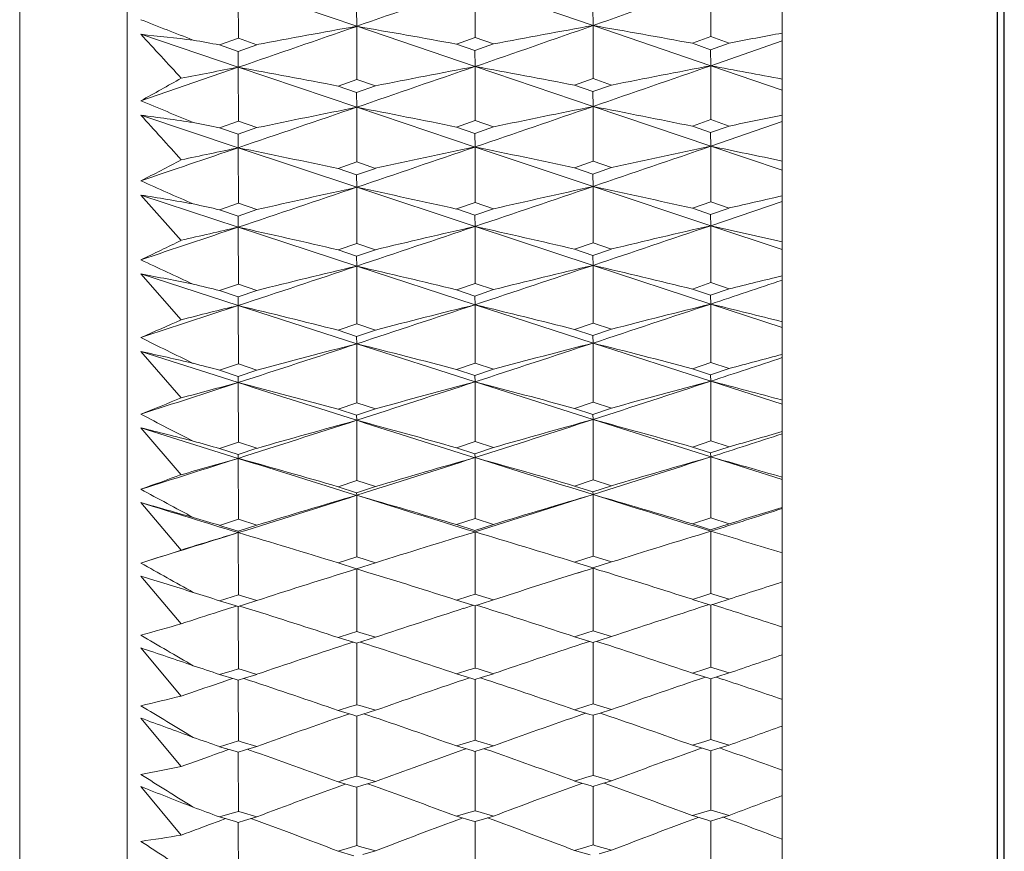
# Model space of a CAD drawing. Units: millimetres. Extents: x 198 to 2535, y -937 to 1383.
# Drawn here: x 896 to 910, y -801 to -790 of the extents above; entities that cross this region are included whole.
import ezdxf

# ---------------------------------------------------------------- set-up
doc = ezdxf.new("R2010")
doc.units = ezdxf.units.MM
doc.header["$LTSCALE"] = 16.335
doc.layers.get('0').update_dxf_attribs({"linetype": 'CONTINUOUS'})
doc.layers.add('06___PRT_AL_SURFS', color=7, linetype='CONTINUOUS')

msp = doc.modelspace()

# ---------------------------------------------------------------- linework, layer by layer
at = {"color": 7, "linetype": 'Continuous', "lineweight": 5}
for p, q in [((906.918, -744.647), (906.918, -814.647)), ((896.268, -813.647), (896.268, -745.647)), ((897.768, -813.647), (897.768, -745.647)), ((899.32, -789.353), (899.322, -790.084)), ((900.975, -789.918), (899.32, -789.353)), ((902.627, -789.343), (902.628, -790.073)), ((904.275, -789.907), (902.627, -789.343)), ((905.919, -789.332), (905.921, -790.062)), ((900.975, -789.918), (900.973, -789.678)), ((904.275, -789.907), (904.273, -789.667)), ((900.975, -789.918), (900.976, -790.66)), ((902.627, -790.48), (900.975, -789.918)), ((904.275, -789.907), (904.276, -790.649)), ((905.919, -790.469), (904.275, -789.907)), ((899.32, -790.491), (897.96, -790.03)), ((902.628, -790.073), (902.367, -790.166)), ((902.886, -790.163), (902.628, -790.073)), ((905.921, -790.062), (905.662, -790.155)), ((906.176, -790.152), (905.921, -790.062)), ((899.322, -790.084), (899.059, -790.177)), ((899.059, -790.177), (899.318, -790.268)), ((899.318, -790.268), (899.581, -790.175)), ((899.581, -790.175), (899.322, -790.084)), ((902.367, -790.166), (902.625, -790.256)), ((902.625, -790.256), (902.886, -790.163)), ((905.662, -790.155), (905.917, -790.245)), ((905.917, -790.245), (906.176, -790.152)), ((905.919, -790.469), (906.918, -790.121)), ((899.32, -790.491), (899.318, -790.268)), ((902.627, -790.48), (902.625, -790.256)), ((905.919, -790.469), (905.917, -790.245)), ((902.627, -790.48), (902.628, -791.233)), ((904.275, -791.038), (902.627, -790.48)), ((905.919, -790.469), (905.921, -791.222)), ((906.918, -790.809), (905.919, -790.469)), ((897.96, -790.958), (899.32, -790.491)), ((899.32, -790.491), (899.322, -791.244)), ((900.975, -791.049), (899.32, -790.491)), ((900.976, -790.66), (900.715, -790.753)), ((900.715, -790.753), (900.973, -790.843)), ((900.973, -790.843), (901.235, -790.75)), ((901.235, -790.75), (900.976, -790.66)), ((904.276, -790.649), (904.016, -790.742)), ((904.016, -790.742), (904.273, -790.831)), ((904.273, -790.831), (904.533, -790.739)), ((904.533, -790.739), (904.276, -790.649)), ((900.975, -791.049), (900.973, -790.843)), ((904.275, -791.038), (904.273, -790.831)), ((899.32, -791.615), (897.96, -791.159)), ((900.975, -791.049), (900.976, -791.813)), ((902.627, -791.604), (900.975, -791.049)), ((904.275, -791.038), (904.276, -791.802)), ((905.919, -791.593), (904.275, -791.038)), ((899.322, -791.244), (899.059, -791.336)), ((899.581, -791.333), (899.322, -791.244)), ((902.628, -791.233), (902.367, -791.325)), ((902.886, -791.322), (902.628, -791.233)), ((905.921, -791.222), (905.662, -791.314)), ((905.917, -791.403), (906.176, -791.311)), ((905.919, -791.593), (906.918, -791.249)), ((906.176, -791.311), (905.921, -791.222)), ((899.059, -791.336), (899.318, -791.425)), ((899.318, -791.425), (899.581, -791.333)), ((899.32, -791.615), (899.318, -791.425)), ((902.367, -791.325), (902.625, -791.414)), ((902.625, -791.414), (902.886, -791.322)), ((902.627, -791.604), (902.625, -791.414)), ((905.662, -791.314), (905.917, -791.403)), ((905.919, -791.593), (905.917, -791.403)), ((899.32, -791.615), (899.322, -792.389)), ((900.975, -792.166), (899.32, -791.615)), ((902.627, -791.604), (902.628, -792.379)), ((904.275, -792.155), (902.627, -791.604)), ((905.919, -791.593), (905.921, -792.368)), ((906.918, -791.929), (905.919, -791.593)), ((900.976, -791.813), (900.715, -791.904)), ((901.235, -791.902), (900.976, -791.813)), ((904.276, -791.802), (904.016, -791.894)), ((904.533, -791.891), (904.276, -791.802)), ((900.715, -791.904), (900.973, -791.993)), ((900.973, -791.993), (901.235, -791.902)), ((900.975, -792.166), (900.973, -791.993)), ((904.016, -791.894), (904.273, -791.982)), ((904.273, -791.982), (904.533, -791.891)), ((904.275, -792.155), (904.273, -791.982)), ((897.96, -792.275), (898.524, -792.907)), ((899.32, -792.724), (897.96, -792.275)), ((900.975, -792.166), (900.976, -792.951)), ((902.627, -792.713), (900.975, -792.166)), ((904.275, -792.155), (904.276, -792.94)), ((905.919, -792.703), (904.275, -792.155)), ((899.322, -792.389), (899.059, -792.48)), ((899.581, -792.477), (899.322, -792.389)), ((902.628, -792.379), (902.367, -792.469)), ((902.886, -792.467), (902.628, -792.379)), ((905.921, -792.368), (905.662, -792.458)), ((905.919, -792.703), (906.918, -792.363)), ((906.176, -792.456), (905.921, -792.368)), ((899.059, -792.48), (899.318, -792.568)), ((899.318, -792.568), (899.581, -792.477)), ((902.367, -792.469), (902.625, -792.557)), ((902.625, -792.557), (902.886, -792.467)), ((905.662, -792.458), (905.917, -792.546)), ((905.917, -792.546), (906.176, -792.456)), ((905.919, -792.703), (905.917, -792.546)), ((899.32, -792.724), (899.318, -792.568)), ((902.627, -792.713), (902.625, -792.557)), ((899.32, -792.724), (899.322, -793.519)), ((900.975, -793.267), (899.32, -792.724)), ((902.627, -792.713), (902.628, -793.509)), ((904.275, -793.257), (902.627, -792.713)), ((905.919, -792.703), (905.921, -793.498)), ((906.918, -793.034), (905.919, -792.703)), ((900.976, -792.951), (900.715, -793.041)), ((901.235, -793.038), (900.976, -792.951)), ((904.276, -792.94), (904.016, -793.03)), ((904.533, -793.028), (904.276, -792.94)), ((900.715, -793.041), (900.973, -793.128)), ((900.973, -793.128), (901.235, -793.038)), ((904.016, -793.03), (904.273, -793.117)), ((904.273, -793.117), (904.533, -793.028)), ((900.975, -793.267), (900.973, -793.128)), ((904.275, -793.257), (904.273, -793.117)), ((897.96, -793.375), (898.524, -794.016)), ((899.32, -793.817), (897.96, -793.375)), ((900.975, -793.267), (900.976, -794.073)), ((902.627, -793.807), (900.975, -793.267)), ((904.275, -793.257), (904.276, -794.062)), ((905.919, -793.796), (904.275, -793.257)), ((902.628, -793.509), (902.367, -793.598)), ((902.886, -793.595), (902.628, -793.509)), ((905.921, -793.498), (905.662, -793.587)), ((906.176, -793.585), (905.921, -793.498)), ((899.322, -793.519), (899.059, -793.609)), ((899.059, -793.609), (899.318, -793.696)), ((899.318, -793.696), (899.581, -793.606)), ((899.581, -793.606), (899.322, -793.519)), ((902.367, -793.598), (902.625, -793.685)), ((902.625, -793.685), (902.886, -793.595)), ((905.662, -793.587), (905.917, -793.674)), ((905.917, -793.674), (906.176, -793.585)), ((899.32, -793.817), (899.318, -793.696)), ((902.627, -793.807), (902.625, -793.685)), ((905.919, -793.796), (905.917, -793.674)), ((899.32, -793.817), (899.322, -794.632)), ((900.975, -794.352), (899.32, -793.817)), ((902.627, -793.807), (902.628, -794.622)), ((904.275, -794.342), (902.627, -793.807)), ((905.919, -793.796), (905.921, -794.611)), ((906.918, -794.123), (905.919, -793.796)), ((904.276, -794.062), (904.016, -794.151)), ((904.533, -794.148), (904.276, -794.062)), ((900.976, -794.073), (900.715, -794.161)), ((900.715, -794.161), (900.973, -794.248)), ((900.973, -794.248), (901.235, -794.159)), ((901.235, -794.159), (900.976, -794.073)), ((904.016, -794.151), (904.273, -794.237)), ((904.273, -794.237), (904.533, -794.148)), ((900.975, -794.352), (900.973, -794.248)), ((904.275, -794.342), (904.273, -794.237)), ((897.96, -794.458), (898.524, -795.107)), ((899.32, -794.893), (897.96, -794.458)), ((900.975, -794.352), (900.976, -795.177)), ((902.627, -794.883), (900.975, -794.352)), ((904.275, -794.342), (904.276, -795.166)), ((905.919, -794.873), (904.275, -794.342)), ((905.921, -794.611), (905.662, -794.699)), ((906.176, -794.696), (905.921, -794.611)), ((899.322, -794.632), (899.059, -794.72)), ((899.059, -794.72), (899.318, -794.806)), ((899.318, -794.806), (899.581, -794.718)), ((899.581, -794.718), (899.322, -794.632)), ((902.628, -794.622), (902.367, -794.71)), ((902.367, -794.71), (902.625, -794.795)), ((902.625, -794.795), (902.886, -794.707)), ((902.886, -794.707), (902.628, -794.622)), ((905.662, -794.699), (905.917, -794.784)), ((905.917, -794.784), (906.176, -794.696)), ((899.32, -794.893), (899.318, -794.806)), ((902.627, -794.883), (902.625, -794.795)), ((902.627, -794.883), (902.628, -795.717)), ((904.275, -795.409), (902.627, -794.883)), ((905.919, -794.873), (905.917, -794.784)), ((905.919, -794.873), (905.921, -795.707)), ((906.918, -795.194), (905.919, -794.873)), ((899.32, -794.893), (899.322, -795.727)), ((900.976, -795.177), (900.715, -795.264)), ((900.715, -795.264), (900.973, -795.349)), ((900.973, -795.349), (901.235, -795.261)), ((901.235, -795.261), (900.976, -795.177)), ((904.276, -795.166), (904.016, -795.254)), ((904.016, -795.254), (904.273, -795.338)), ((904.273, -795.338), (904.533, -795.251)), ((904.533, -795.251), (904.276, -795.166)), ((900.975, -795.42), (900.973, -795.349)), ((900.975, -795.42), (900.976, -796.262)), ((904.275, -795.409), (904.273, -795.338)), ((904.275, -795.409), (904.276, -796.252)), ((905.919, -795.931), (904.275, -795.409)), ((897.96, -795.523), (898.524, -796.179)), ((899.32, -795.951), (897.96, -795.523)), ((905.921, -795.707), (905.662, -795.793)), ((906.176, -795.79), (905.921, -795.707)), ((899.322, -795.727), (899.059, -795.814)), ((899.059, -795.814), (899.318, -795.898)), ((899.318, -795.898), (899.581, -795.811)), ((899.581, -795.811), (899.322, -795.727)), ((902.628, -795.717), (902.367, -795.803)), ((902.367, -795.803), (902.625, -795.887)), ((902.625, -795.887), (902.886, -795.801)), ((902.886, -795.801), (902.628, -795.717)), ((905.662, -795.793), (905.917, -795.876)), ((905.917, -795.876), (906.176, -795.79)), ((899.32, -795.951), (899.318, -795.898)), ((899.32, -795.951), (899.322, -796.802)), ((902.627, -795.941), (902.625, -795.887)), ((902.627, -795.941), (902.628, -796.792)), ((905.919, -795.931), (905.917, -795.876)), ((905.919, -795.931), (905.921, -796.782)), ((906.918, -796.246), (905.919, -795.931)), ((900.976, -796.262), (900.715, -796.348)), ((901.235, -796.345), (900.976, -796.262)), ((904.276, -796.252), (904.016, -796.338)), ((904.533, -796.335), (904.276, -796.252)), ((900.715, -796.348), (900.973, -796.431)), ((900.973, -796.431), (901.235, -796.345)), ((904.016, -796.338), (904.273, -796.42)), ((904.273, -796.42), (904.533, -796.335)), ((900.975, -796.468), (900.973, -796.431)), ((900.975, -796.468), (900.976, -797.327)), ((904.275, -796.458), (904.273, -796.42)), ((904.275, -796.458), (904.276, -797.317)), ((897.96, -796.569), (898.524, -797.231)), ((899.322, -796.802), (899.059, -796.887)), ((899.581, -796.884), (899.322, -796.802)), ((902.628, -796.792), (902.367, -796.877)), ((902.886, -796.874), (902.628, -796.792)), ((905.921, -796.782), (905.662, -796.867)), ((906.176, -796.864), (905.921, -796.782)), ((899.059, -796.887), (899.318, -796.969)), ((899.318, -796.969), (899.581, -796.884)), ((902.367, -796.877), (902.625, -796.959)), ((902.625, -796.959), (902.886, -796.874)), ((905.662, -796.867), (905.917, -796.949)), ((905.917, -796.949), (906.176, -796.864)), ((899.32, -796.989), (899.318, -796.969)), ((899.32, -796.989), (899.322, -797.856)), ((902.627, -796.979), (902.628, -797.847)), ((905.919, -796.969), (905.921, -797.837)), ((900.976, -797.327), (900.715, -797.411)), ((901.235, -797.408), (900.976, -797.327)), ((904.276, -797.317), (904.016, -797.401)), ((904.533, -797.398), (904.276, -797.317)), ((900.715, -797.411), (900.973, -797.493)), ((900.828, -797.54), (900.975, -797.495)), ((900.828, -797.54), (900.975, -797.495)), ((900.973, -797.493), (901.235, -797.408)), ((901.003, -797.503), (900.975, -797.495)), ((900.975, -797.495), (900.975, -797.592)), ((904.016, -797.401), (904.273, -797.482)), ((904.273, -797.482), (904.533, -797.398)), ((904.371, -797.515), (904.275, -797.485)), ((904.275, -797.485), (904.275, -797.582)), ((897.96, -797.595), (898.524, -798.262)), ((900.975, -797.592), (900.975, -797.689)), ((901.131, -797.543), (901.003, -797.503)), ((904.061, -797.552), (904.111, -797.536)), ((904.275, -797.582), (904.275, -797.777)), ((904.431, -797.533), (904.371, -797.515)), ((900.975, -797.689), (900.976, -798.37)), ((899.234, -797.884), (899.059, -797.94)), ((899.322, -797.856), (899.234, -797.884)), ((899.365, -797.87), (899.322, -797.856)), ((899.581, -797.937), (899.365, -797.87)), ((902.541, -797.874), (902.367, -797.93)), ((902.628, -797.847), (902.541, -797.874)), ((902.671, -797.86), (902.628, -797.847)), ((902.886, -797.927), (902.671, -797.86)), ((904.275, -797.777), (904.276, -798.361)), ((905.834, -797.864), (905.662, -797.92)), ((905.921, -797.837), (905.834, -797.864)), ((905.963, -797.85), (905.921, -797.837)), ((906.176, -797.917), (905.963, -797.85)), ((899.053, -798.09), (899.186, -798.048)), ((899.059, -797.94), (899.275, -798.007)), ((899.186, -798.048), (899.295, -798.013)), ((899.275, -798.007), (899.318, -798.02)), ((899.318, -798.02), (899.406, -797.993)), ((899.32, -798.02), (899.32, -798.103)), ((899.477, -798.055), (899.343, -798.013)), ((899.406, -797.993), (899.581, -797.937)), ((902.367, -797.93), (902.582, -797.997)), ((902.47, -798.046), (902.603, -798.003)), ((902.582, -797.997), (902.625, -798.01)), ((902.625, -798.01), (902.712, -797.983)), ((902.627, -798.01), (902.627, -798.094)), ((902.783, -798.045), (902.649, -798.003)), ((902.712, -797.983), (902.886, -797.927)), ((905.662, -797.92), (905.875, -797.987)), ((905.763, -798.036), (905.896, -797.993)), ((905.875, -797.987), (905.917, -798)), ((905.917, -798), (906.004, -797.972)), ((905.919, -797.999), (905.919, -798.084)), ((906.087, -798.039), (905.94, -797.993)), ((906.004, -797.972), (906.176, -797.917)), ((899.32, -798.103), (899.322, -798.888)), ((902.627, -798.094), (902.628, -798.879)), ((905.919, -798.084), (905.921, -798.869)), ((900.889, -798.398), (900.715, -798.453)), ((900.715, -798.453), (900.93, -798.519)), ((900.976, -798.37), (900.889, -798.398)), ((901.019, -798.384), (900.976, -798.37)), ((901.235, -798.45), (901.019, -798.384)), ((901.06, -798.505), (901.235, -798.45)), ((904.19, -798.388), (904.016, -798.443)), ((904.016, -798.443), (904.23, -798.509)), ((904.276, -798.361), (904.19, -798.388)), ((904.319, -798.374), (904.276, -798.361)), ((904.533, -798.44), (904.319, -798.374)), ((904.36, -798.495), (904.533, -798.44)), ((897.96, -798.598), (898.524, -799.27)), ((900.818, -798.552), (900.924, -798.517)), ((900.93, -798.519), (900.973, -798.532)), ((900.973, -798.532), (901.06, -798.505)), ((900.975, -798.532), (900.975, -798.599)), ((900.975, -798.599), (900.976, -799.391)), ((901.131, -798.551), (901.024, -798.516)), ((904.119, -798.542), (904.225, -798.507)), ((904.23, -798.509), (904.273, -798.522)), ((904.273, -798.522), (904.36, -798.495)), ((904.275, -798.522), (904.275, -798.59)), ((904.275, -798.59), (904.276, -799.381)), ((904.431, -798.542), (904.323, -798.507)), ((905.921, -798.869), (905.834, -798.896)), ((905.963, -798.882), (905.921, -798.869)), ((899.234, -798.916), (899.059, -798.97)), ((899.059, -798.97), (899.277, -799.036)), ((899.322, -798.888), (899.234, -798.916)), ((899.363, -798.901), (899.322, -798.888)), ((899.581, -798.967), (899.363, -798.901)), ((899.406, -799.022), (899.581, -798.967)), ((902.541, -798.906), (902.367, -798.96)), ((902.367, -798.96), (902.583, -799.026)), ((902.628, -798.879), (902.541, -798.906)), ((902.625, -799.039), (902.712, -799.012)), ((902.67, -798.892), (902.628, -798.879)), ((902.886, -798.958), (902.67, -798.892)), ((902.712, -799.012), (902.886, -798.958)), ((905.834, -798.896), (905.662, -798.95)), ((905.662, -798.95), (905.876, -799.016)), ((905.763, -799.033), (905.844, -799.006)), ((905.917, -799.029), (906.004, -799.002)), ((906.176, -798.948), (905.963, -798.882)), ((906.087, -799.037), (905.993, -799.005)), ((906.004, -799.002), (906.176, -798.948)), ((899.053, -799.089), (899.095, -799.075)), ((899.095, -799.075), (899.186, -799.044)), ((899.186, -799.044), (899.242, -799.026)), ((899.277, -799.036), (899.318, -799.049)), ((899.318, -799.049), (899.406, -799.022)), ((899.32, -799.048), (899.32, -799.099)), ((899.32, -799.099), (899.322, -799.897)), ((899.477, -799.051), (899.396, -799.025)), ((902.47, -799.043), (902.55, -799.016)), ((902.583, -799.026), (902.625, -799.039)), ((902.627, -799.038), (902.627, -799.09)), ((902.627, -799.09), (902.628, -799.888)), ((902.783, -799.042), (902.702, -799.015)), ((905.876, -799.016), (905.917, -799.029)), ((905.919, -799.028), (905.919, -799.08)), ((905.919, -799.08), (905.921, -799.878)), ((900.889, -799.418), (900.715, -799.471)), ((900.976, -799.391), (900.889, -799.418)), ((901.017, -799.403), (900.976, -799.391)), ((901.235, -799.469), (901.017, -799.403)), ((904.19, -799.408), (904.016, -799.462)), ((904.276, -799.381), (904.19, -799.408)), ((904.317, -799.394), (904.276, -799.381)), ((904.533, -799.459), (904.317, -799.394)), ((900.715, -799.471), (900.932, -799.537)), ((900.818, -799.537), (900.872, -799.519)), ((900.932, -799.537), (900.973, -799.549)), ((900.973, -799.549), (901.06, -799.523)), ((900.975, -799.549), (900.975, -799.584)), ((901.06, -799.523), (901.235, -799.469)), ((901.131, -799.536), (901.076, -799.518)), ((904.016, -799.462), (904.232, -799.527)), ((904.119, -799.528), (904.173, -799.509)), ((904.232, -799.527), (904.273, -799.539)), ((904.273, -799.539), (904.36, -799.513)), ((904.275, -799.539), (904.275, -799.574)), ((904.36, -799.513), (904.533, -799.459)), ((904.431, -799.527), (904.375, -799.508)), ((897.96, -799.579), (898.524, -800.254)), ((900.975, -799.584), (900.976, -800.387)), ((904.275, -799.574), (904.276, -800.378)), ((899.234, -799.924), (899.059, -799.977)), ((899.322, -799.897), (899.234, -799.924)), ((899.361, -799.909), (899.322, -799.897)), ((899.581, -799.974), (899.361, -799.909)), ((899.406, -800.027), (899.581, -799.974)), ((902.541, -799.914), (902.367, -799.967)), ((902.367, -799.967), (902.585, -800.032)), ((902.628, -799.888), (902.541, -799.914)), ((902.668, -799.9), (902.628, -799.888)), ((902.886, -799.965), (902.668, -799.9)), ((902.712, -800.018), (902.886, -799.965)), ((905.834, -799.905), (905.662, -799.958)), ((905.662, -799.958), (905.878, -800.022)), ((905.921, -799.878), (905.834, -799.905)), ((905.961, -799.89), (905.921, -799.878)), ((906.176, -799.955), (905.961, -799.89)), ((906.004, -800.008), (906.176, -799.955)), ((899.053, -800.064), (899.086, -800.053)), ((899.059, -799.977), (899.279, -800.042)), ((899.086, -800.053), (899.186, -800.017)), ((899.279, -800.042), (899.318, -800.054)), ((899.318, -800.054), (899.406, -800.027)), ((899.32, -800.053), (899.32, -800.071)), ((899.32, -800.071), (899.322, -800.881)), ((899.477, -800.025), (899.447, -800.014)), ((902.47, -800.016), (902.499, -800.006)), ((902.585, -800.032), (902.625, -800.044)), ((902.625, -800.044), (902.712, -800.018)), ((902.627, -800.043), (902.627, -800.062)), ((902.627, -800.062), (902.628, -800.872)), ((902.783, -800.016), (902.753, -800.005)), ((905.763, -800.007), (905.792, -799.997)), ((905.878, -800.022), (905.917, -800.034)), ((905.917, -800.034), (906.004, -800.008)), ((905.919, -800.034), (905.919, -800.053)), ((905.919, -800.053), (905.921, -800.863)), ((906.087, -800.011), (906.044, -799.995)), ((900.976, -800.387), (900.889, -800.414)), ((901.015, -800.399), (900.976, -800.387)), ((904.276, -800.378), (904.19, -800.404)), ((904.315, -800.39), (904.276, -800.378)), ((900.889, -800.414), (900.715, -800.466)), ((900.715, -800.466), (900.934, -800.531)), ((900.973, -800.542), (901.06, -800.516)), ((901.235, -800.464), (901.015, -800.399)), ((901.06, -800.516), (901.235, -800.464)), ((904.19, -800.404), (904.016, -800.457)), ((904.016, -800.457), (904.234, -800.521)), ((904.234, -800.521), (904.273, -800.532)), ((904.273, -800.532), (904.36, -800.506)), ((904.533, -800.454), (904.315, -800.39)), ((904.36, -800.506), (904.533, -800.454)), ((897.96, -800.535), (898.524, -801.213)), ((900.934, -800.531), (900.973, -800.542)), ((900.975, -800.541), (900.975, -800.645)), ((900.975, -800.645), (900.976, -801.359)), ((904.275, -800.532), (904.275, -800.636)), ((904.275, -800.636), (904.276, -801.35)), ((899.234, -800.907), (899.059, -800.958)), ((899.322, -800.881), (899.234, -800.907)), ((899.359, -800.892), (899.322, -800.881)), ((899.581, -800.956), (899.359, -800.892)), ((902.541, -800.898), (902.367, -800.949)), ((902.628, -800.872), (902.541, -800.898)), ((902.666, -800.883), (902.628, -800.872)), ((902.886, -800.947), (902.666, -800.883)), ((905.834, -800.888), (905.662, -800.94)), ((905.921, -800.863), (905.834, -800.888)), ((905.959, -800.874), (905.921, -800.863)), ((906.176, -800.938), (905.959, -800.874)), ((898.799, -801.109), (898.92, -801.064)), ((898.92, -801.064), (899.053, -801.015)), ((899.053, -801.015), (899.141, -800.982)), ((899.059, -800.958), (899.281, -801.023)), ((899.281, -801.023), (899.318, -801.034)), ((899.318, -801.034), (899.406, -801.008)), ((899.32, -801.033), (899.32, -801.121)), ((899.406, -801.008), (899.581, -800.956)), ((902.367, -800.949), (902.587, -801.013)), ((902.587, -801.013), (902.625, -801.024)), ((902.625, -801.024), (902.712, -800.998)), ((902.627, -801.024), (902.627, -801.112)), ((902.712, -800.998), (902.886, -800.947)), ((905.662, -800.94), (905.88, -801.004)), ((905.88, -801.004), (905.917, -801.015)), ((905.917, -801.015), (906.004, -800.989)), ((905.919, -801.014), (905.919, -801.103)), ((906.004, -800.989), (906.176, -800.938)), ((899.32, -801.121), (899.322, -801.839)), ((902.627, -801.112), (902.628, -801.83)), ((905.919, -801.103), (905.921, -801.821)), ((904.276, -801.35), (904.19, -801.375)), ((904.313, -801.36), (904.276, -801.35)), ((900.889, -801.384), (900.715, -801.435)), ((900.715, -801.435), (900.936, -801.499)), ((900.976, -801.359), (900.889, -801.384)), ((901.013, -801.369), (900.976, -801.359)), ((901.235, -801.433), (901.013, -801.369)), ((901.06, -801.484), (901.235, -801.433)), ((904.19, -801.375), (904.016, -801.426)), ((904.016, -801.426), (904.236, -801.489)), ((904.533, -801.424), (904.313, -801.36)), ((904.36, -801.474), (904.533, -801.424))]:
    msp.add_line(p, q, dxfattribs=at)
at = {"color": 7, "linetype": 'Continuous'}
for p, q in [((909.918, -744.647), (909.918, -814.647)), ((910.018, -814.647), (910.018, -744.647))]:
    msp.add_line(p, q, dxfattribs=at)
at = {"color": 7, "linetype": 'Continuous', "lineweight": 5}
for centre, radius, start, end in [((651.738, -72.071), 759.883, 289.147015, 289.278907), ((675.292, -133.331), 695.36, 289.226387, 289.36993), ((923.306, -725.736), 68.92, 248.42236, 249.07552), ((651.078, -70.17), 761.897, 289.015348, 289.147029), ((930.014, -951.698), 164.366, 100.17621, 100.67032), ((873.682, -947.056), 159.49, 79.63876, 80.14687), ((674.159, -130.083), 698.801, 289.083338, 289.226401), ((933.501, -952.263), 164.965, 100.20486, 100.69547), ((877.27, -944.988), 157.414, 79.60909, 80.12191), ((649.112, -1019.535), 338.523, 42.54343, 42.68451), ((891.846, -848.565), 58.853, 83.32015, 84.03739), ((936.705, -951.22), 163.936, 100.46885, 100.73267), ((870.583, -946.2), 158.599, 79.65673, 79.79154), ((673.31, -127.631), 701.394, 288.940635, 289.083352), ((931.861, -944.766), 157.031, 100.72944, 101.24675), ((875.37, -938.881), 150.884, 79.05538, 79.59246), ((693.734, -180.258), 646.049, 289.019494, 289.173804), ((935.338, -945.186), 157.489, 100.76598, 101.27974), ((878.684, -938.249), 150.269, 79.17055, 79.5581), ((928.881, -946.825), 159.105, 100.70756, 100.99944), ((871.78, -940.75), 152.763, 79.08179, 79.61403), ((867.732, -736.1), 62.635, 298.85542, 299.44653), ((925.76, -725.019), 71.559, 247.13945, 247.77425), ((612.922, -1049.748), 384.857, 42.08939, 42.21458), ((889.955, -850.911), 60.286, 81.66752, 82.37026), ((672.745, -125.984), 703.135, 288.798146, 288.94065), ((930.221, -938.082), 149.913, 101.24987, 101.79363), ((873.464, -933.475), 145.059, 78.50661, 79.0673), ((692.727, -177.337), 649.139, 288.865697, 289.019508), ((933.709, -938.579), 150.448, 101.28247, 101.82244), ((877.053, -931.585), 143.159, 78.47234, 79.03829), ((936.918, -937.641), 149.524, 101.57409, 101.86446), ((870.358, -932.76), 144.307, 78.52793, 78.67664), ((672.47, -125.178), 703.987, 288.681247, 288.798163), ((929.093, -934.509), 145.963, 101.76949, 102.08885), ((871.552, -928.664), 139.834, 77.96252, 78.54617), ((691.981, -175.156), 651.444, 288.712257, 288.865713), ((932.08, -932.659), 144.098, 101.79453, 102.36046), ((875.143, -926.946), 138.104, 77.93214, 78.52116), ((709.896, -220.862), 603.456, 288.79052, 288.9555), ((935.558, -933.031), 144.51, 101.83551, 102.3976), ((878.462, -926.332), 137.508, 78.05697, 78.48209), ((871.286, -740.07), 58.448, 297.15317, 297.77666), ((928.354, -724.113), 74.45, 245.90484, 246.52069), ((887.969, -853.451), 61.987, 80.03865, 80.72514), ((691.495, -173.722), 652.958, 288.559031, 288.712273), ((930.451, -927.328), 138.338, 102.30234, 102.89397), ((873.228, -922.8), 133.548, 77.39699, 78.00841), ((708.996, -218.218), 606.249, 288.626073, 288.790536), ((933.941, -927.774), 138.825, 102.33878, 102.92633), ((876.818, -921.057), 131.793, 77.35825, 77.97546), ((870.115, -922.199), 132.909, 77.42157, 77.5837), ((937.154, -926.926), 137.993, 102.65706, 102.97301), ((691.273, -173.059), 653.657, 288.43331, 288.559048), ((929.326, -924.693), 135.338, 102.80945, 103.15529), ((871.307, -919.079), 129.424, 76.86661, 77.49978), ((708.338, -216.264), 608.31, 288.46199, 288.62609), ((932.321, -923.021), 133.648, 102.83757, 103.4503), ((874.9, -917.487), 127.817, 76.83239, 77.47142), ((724.209, -256.33), 566.316, 288.53958, 288.71512), ((935.802, -923.357), 134.028, 102.88285, 103.49146), ((878.223, -916.89), 127.238, 76.96648, 77.42779), ((874.525, -743.756), 54.698, 295.3682, 296.0242), ((931.1, -723.009), 77.602, 244.7191, 245.31555), ((885.87, -856.194), 63.972, 78.43765, 79.10629), ((707.918, -215.008), 609.635, 288.29812, 288.462007), ((930.701, -918.704), 128.911, 103.33206, 103.96968), ((872.975, -914.274), 124.204, 76.31163, 76.97182), ((723.401, -253.922), 568.856, 288.36458, 288.53959), ((934.193, -919.111), 129.362, 103.37221, 104.00547), ((876.567, -912.654), 122.57, 76.26857, 76.93504), ((737.734, -289.764), 531.352, 288.45282, 288.56641), ((937.413, -918.343), 128.609, 103.71613, 104.05663), ((869.855, -913.768), 123.658, 76.33937, 76.51439), ((707.738, -214.465), 610.207, 288.163654, 288.298137), ((929.578, -916.764), 126.616, 103.82595, 104.19721), ((871.046, -911.373), 120.908, 75.79569, 76.4764), ((722.817, -252.162), 570.71, 288.18996, 288.3646), ((932.583, -915.244), 125.077, 103.85706, 104.51468), ((874.64, -909.886), 119.405, 75.75775, 76.44479), ((737.001, -287.569), 533.666, 288.26678, 288.45278), ((936.065, -915.553), 125.433, 103.90648, 104.5597), ((877.968, -909.302), 118.839, 75.90072, 76.39677), ((877.482, -747.173), 51.352, 293.5011, 294.1895), ((934.01, -721.698), 81.029, 243.58253, 244.15925), ((883.639, -859.15), 66.258, 76.8683, 77.51767), ((722.453, -251.056), 571.875, 288.01555, 288.18998), ((930.97, -911.707), 121.127, 104.33757, 105.01924), ((872.708, -907.381), 116.51, 75.25207, 75.95902), ((736.273, -285.364), 535.988, 288.08136, 288.2668), ((934.465, -912.084), 121.551, 104.38131, 105.05834), ((876.301, -905.865), 114.978, 75.20485, 75.91854), ((749.194, -317.312), 502.621, 288.16865, 288.28854), ((937.691, -911.385), 120.869, 104.7498, 105.11381), ((869.579, -906.956), 116.043, 75.28289, 75.47025), ((735.752, -283.768), 537.667, 287.89631, 288.08138), ((932.862, -908.903), 117.961, 104.85161, 105.55215), ((874.365, -903.712), 112.438, 74.70973, 75.4427), ((748.528, -315.279), 504.76, 287.97229, 288.16861), ((936.347, -909.191), 118.299, 104.90502, 105.60088), ((877.699, -903.139), 111.884, 74.86115, 75.39046), ((722.308, -250.611), 572.343, 287.87242, 288.01557), ((929.847, -910.291), 119.367, 104.81759, 105.21319), ((870.77, -905.109), 113.853, 74.75124, 75.47744), ((1154.501, 4.822), 839.442, 252.302642, 252.421162), ((880.185, -750.334), 48.383, 291.5532, 292.2736), ((937.096, -720.169), 84.744, 242.4952, 243.05197), ((735.436, -282.788), 538.697, 287.71147, 287.89633), ((931.256, -905.977), 114.629, 105.31757, 106.0413), ((872.425, -901.756), 110.102, 74.21974, 74.97135), ((1152.824, -0.472), 833.889, 252.421151, 252.540164), ((747.868, -313.247), 506.896, 287.77655, 287.97231), ((934.754, -906.33), 115.032, 105.36475, 106.08357), ((876.019, -900.328), 108.656, 74.16852, 74.9273), ((881.256, -862.332), 68.865, 75.33399, 75.96285), ((869.288, -901.4), 109.703, 74.25352, 74.45267), ((759.597, -341.902), 477.025, 287.8628, 287.98891), ((937.987, -905.693), 114.414, 105.75673, 106.14316), ((735.319, -282.425), 539.078, 287.55977, 287.71149), ((930.133, -904.964), 113.283, 105.78314, 106.20196), ((870.48, -899.975), 107.948, 73.7346, 74.5042), ((1128.914, -63.222), 767.858, 252.602062, 252.731415), ((747.402, -311.792), 508.424, 287.5812, 287.77657), ((933.158, -903.692), 111.993, 105.81998, 106.56143), ((874.077, -898.655), 106.608, 73.68965, 74.46644), ((1150.872, -6.679), 827.381, 252.540151, 252.659766), ((758.988, -340.01), 479.012, 287.65625, 287.86275), ((936.647, -903.964), 112.318, 105.87721, 106.61372), ((877.415, -898.091), 106.062, 73.8491, 74.41014), ((882.662, -753.249), 45.766, 289.5272, 290.2786), ((940.372, -718.409), 88.762, 241.45699, 241.99369), ((747.125, -310.918), 509.341, 287.38605, 287.58122), ((931.558, -901.252), 109.157, 106.27087, 107.03464), ((872.129, -897.131), 104.715, 73.21589, 74.01004), ((1127.375, -68.174), 762.672, 252.731402, 252.861305), ((758.389, -338.128), 480.987, 287.45034, 287.65627), ((935.059, -901.586), 109.543, 106.32136, 107.07995), ((875.725, -895.779), 103.344, 73.16084, 73.96256), ((1148.653, -13.786), 819.936, 252.659753, 252.78008), ((878.701, -865.756), 71.817, 73.83775, 74.44505), ((1108.218, -117.006), 711.347, 252.807822, 252.922482), ((769.1, -363.97), 454.101, 287.53544, 287.66768), ((938.3, -901.004), 108.982, 106.73571, 107.14348), ((868.983, -896.835), 104.376, 73.25252, 73.4629), ((747.032, -310.622), 509.651, 287.22588, 287.38607), ((930.432, -900.551), 108.135, 106.72149, 107.16241), ((870.177, -895.741), 102.963, 72.74695, 73.55782), ((933.468, -899.383), 106.947, 106.76104, 107.54138), ((873.775, -894.487), 101.687, 72.69871, 73.51715), ((936.961, -899.642), 107.263, 106.82194, 107.59706), ((877.026, -894.238), 101.469, 72.86669, 73.45604), ((884.938, -755.929), 43.48, 287.4264, 288.2076), ((943.852, -716.406), 93.103, 240.46758, 240.98419), ((936.186, -900.225), 107.581, 107.25493, 107.37445), ((875.949, -869.44), 75.141, 72.38219, 72.96707), ((931.804, -897.119), 104.286, 107.27938, 107.99853), ((871.894, -893.079), 99.91, 72.24125, 72.9839), ((935.276, -897.338), 104.555, 107.371, 108.04687), ((875.49, -891.796), 98.606, 72.18253, 72.93225), ((938.627, -897.121), 104.377, 107.68568, 108.11369), ((868.665, -893.067), 99.865, 72.281, 72.50202), ((933.718, -895.581), 102.419, 107.76414, 108.49137), ((873.534, -890.817), 97.274, 71.73754, 72.501), ((937.214, -895.831), 102.728, 107.82792, 108.55028), ((876.812, -890.485), 96.97, 71.91252, 72.42835), ((930.594, -896.414), 103.259, 107.78539, 108.09415), ((869.935, -892.01), 98.49, 71.78893, 72.54534), ((887.039, -758.379), 41.503, 285.2558, 286.065), ((947.551, -714.142), 97.786, 239.52653, 240.02308), ((872.975, -873.404), 78.868, 70.96955, 71.53133), ((932.128, -893.861), 100.321, 108.18593, 108.93143), ((871.573, -889.924), 96.035, 71.29752, 72.07418), ((935.636, -894.168), 100.686, 108.24196, 108.98238), ((875.171, -888.699), 94.787, 71.23531, 72.01934), ((938.967, -893.895), 100.45, 108.60574, 109.05288), ((868.337, -889.943), 96.021, 71.3399, 71.571), ((930.919, -893.38), 99.529, 108.67313, 108.99512), ((869.609, -889.109), 94.881, 70.86219, 71.6515), ((934.054, -892.614), 98.758, 108.65165, 109.40984), ((873.209, -887.967), 93.714, 70.8078, 71.60446), ((937.555, -892.855), 99.062, 108.71873, 109.47182), ((876.494, -887.624), 93.4, 70.98956, 71.52792), ((888.987, -760.608), 39.821, 283.0214, 283.8563), ((951.487, -711.598), 102.836, 238.63326, 239.10987), ((932.468, -891.157), 96.933, 109.05714, 109.83281), ((871.244, -887.301), 92.714, 70.38516, 71.19392), ((935.98, -891.453), 97.29, 109.11601, 109.88639), ((874.842, -886.127), 91.515, 70.31963, 71.13605), ((869.751, -877.673), 83.033, 69.60168, 70.13984), ((939.317, -891.207), 97.084, 109.49507, 109.96026), ((867.998, -887.35), 92.73, 70.43005, 70.67066), ((931.254, -890.843), 96.32, 109.53071, 109.86519), ((869.274, -886.695), 91.782, 69.96711, 70.78745), ((934.4, -890.138), 95.61, 109.50905, 110.29642), ((872.876, -885.597), 90.657, 69.90987, 70.73783), ((937.904, -890.373), 95.912, 109.57926, 110.36131), ((876.167, -885.245), 90.333, 70.09797, 70.65761), ((890.807, -762.62), 38.417, 280.7303, 281.5882), ((955.68, -708.753), 108.279, 237.78711, 238.24393), ((932.815, -888.9), 94.014, 109.89798, 110.70206), ((870.906, -885.118), 89.857, 69.50486, 70.34385), ((936.331, -889.187), 94.366, 109.95956, 110.75813), ((874.505, -883.989), 88.701, 69.43618, 70.28308), ((866.245, -882.275), 87.677, 68.28008, 68.79425), ((939.677, -888.966), 94.188, 110.35302, 110.83518), ((867.652, -885.193), 89.899, 69.55215, 69.8017), ((868.941, -884.66), 89.084, 69.10427, 69.93991), ((934.744, -888.046), 92.869, 110.34965, 111.15057), ((872.544, -883.604), 87.998, 69.04433, 69.88825), ((938.253, -888.278), 93.17, 110.42217, 111.21821), ((875.834, -883.264), 87.689, 69.23842, 69.81805), ((931.461, -888.359), 93.163, 110.52337, 110.70412), ((892.519, -764.42), 37.279, 278.391, 279.2688), ((960.15, -705.581), 114.148, 236.98733, 237.42456)]:
    msp.add_arc(centre, radius, start, end, dxfattribs=at)
at = {"layer": '06___PRT_AL_SURFS', "color": 7, "linetype": 'Continuous', "lineweight": 5}
msp.add_line((906.918, -744.747), (906.918, -810.895), dxfattribs=at)
at = {"layer": '06___PRT_AL_SURFS', "color": 7, "linetype": 'Continuous'}
msp.add_line((909.918, -744.747), (909.918, -810.895), dxfattribs=at)

doc.saveas('drawing.dxf')
